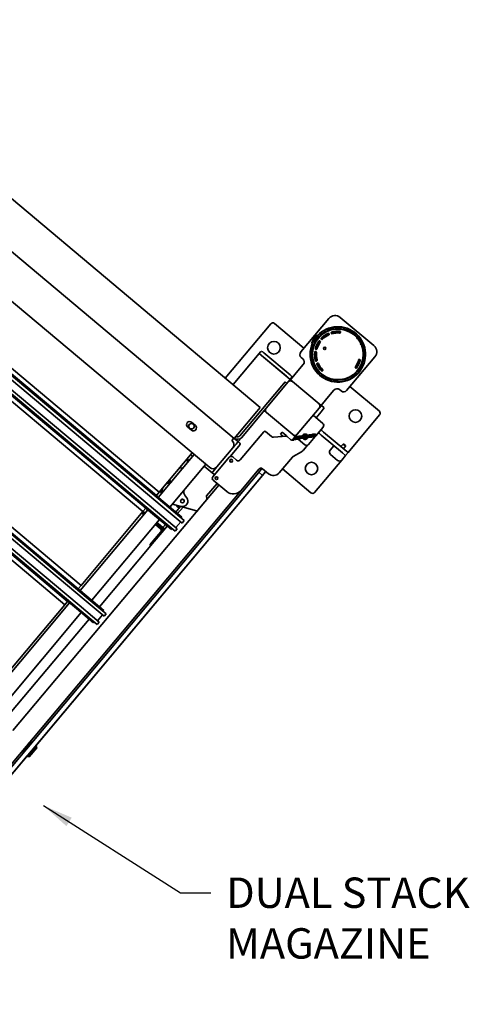
# Model space of a CAD drawing. Units: inches. Extents: x 789 to 2402, y 1100 to 2977.
# Drawn here: x 1731 to 1753, y 2750 to 2799 of the extents above; entities that cross this region are included whole.
import ezdxf

# ---------------------------------------------------------------- set-up
doc = ezdxf.new("R2010")
doc.units = ezdxf.units.IN
doc.header["$MEASUREMENT"] = 0
doc.layers.get('Defpoints').update_dxf_attribs({"linetype": 'CONTINUOUS'})
for name, color, linetype in [('0100.0 MAIN  LEFT HAND MACHINE TIPOFF', 7, 'CONTINUOUS'), ('0602.0 TIPOFF WITH 8FT MAGAZINE LEFT SIDE LOAD', 7, 'CONTINUOUS'), ('1', 7, 'CONTINUOUS')]:
    doc.layers.add(name, color=color, linetype=linetype)
doc.layers.add('Visible Edges(Pearson)', color=7, linetype='CONTINUOUS', lineweight=35)
doc.styles.add('CONVERTER_1', font='simplex.shx', dxfattribs={"width": 0.95})
doc.styles.add('Text1', font='arial.ttf', dxfattribs={"width": 0.95})
doc.dimstyles.new('ACAD DIMS', dxfattribs={"dimtxt": 3, "dimasz": 1.5, "dimexe": 1.5, "dimexo": 1.5, "dimgap": 0.09, "dimtad": 0, "dimtih": 1, "dimtoh": 1, "dimdec": 3, "dimzin": 12, "dimdsep": 46, "dimlunit": 4, "dimtxsty": 'CONVERTER_1', "dimcen": 0.09, "dimclrd": 1, "dimclre": 1, "dimclrt": 256, "dimadec": 0, "dimazin": 0, "dimtfac": 1, "dimtdec": 3, "dimtofl": 0, "dimtmove": 0, "dimatfit": 3, "dimfxl": 1.5, "dimfrac": 2, "dimtolj": 1, "dimtzin": 0, "dimarcsym": 0})
doc.dimstyles.new('ACAD DIMS$0', dxfattribs={"dimtxt": 1.5, "dimasz": 1.5, "dimexe": 1.5, "dimexo": 1.5, "dimgap": 0.09, "dimtad": 0, "dimtih": 1, "dimtoh": 1, "dimdec": 6, "dimzin": 12, "dimdsep": 46, "dimlunit": 4, "dimtxsty": 'Text1', "dimcen": 0.18, "dimclrd": 1, "dimclre": 1, "dimclrt": 256, "dimadec": 0, "dimazin": 0, "dimtfac": 1, "dimtdec": 6, "dimtofl": 0, "dimtmove": 0, "dimatfit": 3, "dimfxl": 1.5, "dimfrac": 2, "dimtolj": 1, "dimtzin": 0, "dimarcsym": 0})

# ---------------------------------------------------------------- blocks, each defined once
blk = doc.blocks.new('*D169')
at = {"layer": '0100.0 MAIN  LEFT HAND MACHINE TIPOFF', "color": 1, "lineweight": -2, "transparency": 16777216}
for p, q in [((1713.139, 2915.254), (1855.484, 2915.254)), ((1853.984, 2913.754), (1853.984, 2821.684)), ((1853.984, 2715.081), (1853.984, 2817.851)), ((1660.154, 2713.581), (1855.484, 2713.581))]:
    blk.add_line(p, q, dxfattribs=at)
at = {"layer": '0100.0 MAIN  LEFT HAND MACHINE TIPOFF', "color": 1, "transparency": 16777216}
for points in [[(1853.734, 2913.754), (1854.234, 2913.754), (1853.984, 2915.254)], [(1853.734, 2715.081), (1854.234, 2715.081), (1853.984, 2713.581)]]:
    blk.add_solid(points, dxfattribs=at)
at = {"layer": 'Defpoints', "color": 0, "transparency": 16777216}
for p in [(1711.639, 2915.254), (1853.984, 2915.254), (1658.654, 2713.581)]:
    blk.add_point(p, dxfattribs=at)
at = {"layer": '0100.0 MAIN  LEFT HAND MACHINE TIPOFF', "transparency": 16777216, "char_height": 1.5, "attachment_point": 5, "style": 'Text1'}
for s, insert in [('\\A1;16\'-9 5/8"', (1853.984, 2820.633)), ('\\A1;[5123mm]', (1853.984, 2818.716))]:
    blk.add_mtext(s, dxfattribs=dict(at, insert=insert))
blk = doc.blocks.new('*D202')
at = {"layer": '0602.0 TIPOFF WITH 8FT MAGAZINE LEFT SIDE LOAD', "color": 1, "linetype": 'Continuous', "lineweight": -2, "transparency": 16777216}
for p, q in [((1522.606, 2779.024), (1522.606, 2975.229)), ((1835.186, 2861.27), (1835.186, 2975.229)), ((1524.106, 2973.729), (1681.659, 2973.729)), ((1833.686, 2973.729), (1690.426, 2973.729))]:
    blk.add_line(p, q, dxfattribs=at)
at = {"layer": '0602.0 TIPOFF WITH 8FT MAGAZINE LEFT SIDE LOAD', "color": 1, "linetype": 'Continuous', "transparency": 16777216}
for points in [[(1524.106, 2973.979), (1524.106, 2973.479), (1522.606, 2973.729)], [(1833.686, 2973.979), (1833.686, 2973.479), (1835.186, 2973.729)]]:
    blk.add_solid(points, dxfattribs=at)
at = {"layer": 'Defpoints', "color": 0, "linetype": 'Continuous', "transparency": 16777216}
for p in [(1835.186, 2973.729), (1835.186, 2859.77), (1522.606, 2777.524)]:
    blk.add_point(p, dxfattribs=at)
at = {"layer": '0602.0 TIPOFF WITH 8FT MAGAZINE LEFT SIDE LOAD', "linetype": 'Continuous', "transparency": 16777216, "char_height": 1.5, "attachment_point": 5, "style": 'Text1'}
for s, insert in [('\\A1;26\'-0 5/8"', (1686.043, 2974.594)), ('\\A1;[7940mm]', (1686.043, 2972.678))]:
    blk.add_mtext(s, dxfattribs=dict(at, insert=insert))
blk = doc.blocks.new('A$C01af41e0')
at = {"layer": 'Visible Edges(Pearson)'}
for p, q in [((21.125, -5.477), (21.125, -59.727)), ((23.125, -59.727), (23.125, -5.477)), ((19.245, -59.727), (19.245, -6.227)), ((9.689, -16.477), (9.689, -59.164)), ((15.689, -16.414), (15.689, -59.164)), ((15.742, -16.414), (15.742, -59.164)), ((15.9, -16.414), (15.9, -59.164)), ((16.276, -16.414), (16.276, -59.164)), ((16.434, -16.414), (16.434, -59.164)), ((16.488, -16.414), (16.488, -59.164)), ((10.488, -17.007), (10.488, -59.164)), ((10.276, -17.373), (10.276, -59.164)), ((10.434, -17.099), (10.434, -59.164)), ((9.742, -18.128), (9.742, -59.164)), ((9.9, -18.024), (9.9, -59.164)), ((9.464, -18.477), (9.464, -58.602)), ((9.682, -18.477), (9.682, -58.602)), ((10.495, -18.477), (10.495, -58.602)), ((10.714, -18.477), (10.714, -58.602)), ((15.464, -18.477), (15.464, -58.602)), ((15.682, -18.477), (15.682, -58.602)), ((16.495, -18.477), (16.495, -58.602)), ((16.714, -18.477), (16.714, -58.602)), ((20.083, -57.602), (20.083, -57.852)), ((20.38, -57.852), (20.38, -57.602)), ((26.625, -57.477), (23.125, -57.477)), ((26.625, -57.477), (23.125, -57.477)), ((26.75, -59.5), (26.75, -57.602)), ((26.75, -59.5), (26.75, -57.602)), ((25.125, -57.977), (23.125, -57.977)), ((25.125, -57.977), (23.125, -57.977)), ((25.125, -57.977), (25.125, -58.133)), ((25.125, -57.977), (25.234, -57.977)), ((25.125, -57.977), (25.125, -58.133)), ((25.125, -57.977), (25.234, -57.977)), ((25.125, -59.821), (25.125, -58.133)), ((25.125, -59.821), (25.125, -58.133)), ((25.125, -58.227), (25.125, -59.727)), ((25.125, -58.227), (25.125, -59.727)), ((25.297, -58.133), (25.297, -58.039)), ((25.297, -58.133), (25.297, -58.039)), ((25.297, -58.133), (25.297, -59.821)), ((25.297, -58.133), (25.297, -59.821)), ((9.689, -58.727), (3.739, -58.727)), ((9.464, -58.602), (3.964, -58.602)), ((9.682, -58.602), (9.464, -58.602)), ((9.689, -58.602), (9.682, -58.602)), ((10.495, -58.602), (10.488, -58.602)), ((15.689, -58.727), (10.488, -58.727)), ((10.714, -58.602), (10.495, -58.602)), ((15.464, -58.602), (10.714, -58.602)), ((15.372, -58.727), (15.372, -58.602)), ((15.432, -58.602), (15.432, -58.727)), ((15.682, -58.602), (15.464, -58.602)), ((15.475, -58.602), (15.475, -58.727)), ((15.689, -58.602), (15.682, -58.602)), ((16.495, -58.602), (16.488, -58.602)), ((19.245, -58.727), (16.488, -58.727)), ((16.714, -58.602), (16.495, -58.602)), ((19.245, -58.602), (16.714, -58.602)), ((17.519, -58.727), (17.362, -58.649)), ((17.367, -58.64), (17.541, -58.727)), ((18.278, -58.602), (18.372, -58.727)), ((18.77, -58.602), (18.77, -58.727)), ((18.812, -58.602), (18.812, -58.727)), ((18.872, -58.727), (18.872, -58.602)), ((19.125, -58.727), (19.125, -58.602)), ((19.125, -58.727), (19.125, -58.602)), ((9.689, -60.252), (9.689, -59.164)), ((9.742, -60.447), (9.742, -59.164)), ((9.9, -60.447), (9.9, -59.164)), ((10.276, -60.447), (10.276, -59.164)), ((10.434, -60.447), (10.434, -59.164)), ((10.488, -60.252), (10.488, -59.164)), ((15.689, -60.252), (15.689, -59.164)), ((15.742, -60.447), (15.742, -59.164)), ((15.9, -60.447), (15.9, -59.164)), ((16.276, -60.447), (16.276, -59.164)), ((16.434, -60.447), (16.434, -59.164)), ((16.488, -60.252), (16.488, -59.164)), ((9.689, -59.477), (3.739, -59.477)), ((15.689, -59.477), (10.488, -59.477)), ((15.372, -59.807), (15.372, -59.477)), ((15.432, -59.477), (15.432, -59.807)), ((15.475, -59.477), (15.475, -59.977)), ((15.497, -59.477), (15.497, -59.701)), ((15.497, -59.857), (15.497, -59.701)), ((19.245, -59.477), (16.488, -59.477)), ((17.187, -60.597), (16.675, -59.477)), ((16.686, -59.477), (16.866, -59.871)), ((16.747, -59.686), (16.747, -59.701)), ((16.747, -59.701), (16.747, -59.857)), ((17.378, -59.814), (17.404, -59.691)), ((19.052, -59.477), (19.125, -59.513)), ((19.125, -59.977), (19.125, -59.477)), ((19.125, -59.977), (19.125, -59.477)), ((20.969, -59.701), (20.969, -59.727)), ((21.125, -59.701), (20.969, -59.701)), ((21.125, -59.727), (21.125, -59.977)), ((21.125, -59.727), (21.125, -59.977)), ((21.401, -59.727), (21.125, -59.727)), ((21.401, -59.727), (22.849, -59.727)), ((23.125, -59.727), (22.849, -59.727)), ((26.306, -59.796), (26.306, -59.697)), ((26.503, -59.5), (28.668, -59.5)), ((27.169, -59.632), (27.174, -59.672)), ((27.208, -59.651), (27.246, -59.641)), ((27.215, -59.678), (27.208, -59.651)), ((27.246, -59.641), (27.253, -59.668)), ((27.661, -59.571), (27.666, -59.611)), ((9.689, -59.977), (3.739, -59.977)), ((9.689, -59.977), (3.739, -59.977)), ((9.742, -60.252), (9.689, -60.252)), ((10.488, -60.252), (10.434, -60.252)), ((14.432, -59.977), (10.488, -59.977)), ((14.432, -59.977), (10.488, -59.977)), ((14.432, -59.977), (14.432, -59.917)), ((14.682, -59.917), (14.432, -59.917)), ((14.432, -59.977), (14.682, -59.977)), ((15.263, -59.917), (14.682, -59.917)), ((15.263, -59.977), (14.682, -59.977)), ((15.689, -59.977), (15.263, -59.977)), ((15.689, -59.977), (15.263, -59.977)), ((15.372, -59.937), (15.372, -59.977)), ((15.432, -59.977), (15.432, -59.807)), ((15.689, -59.857), (15.497, -59.857)), ((15.497, -59.977), (15.497, -59.857)), ((15.742, -60.252), (15.689, -60.252)), ((16.488, -60.252), (16.434, -60.252)), ((16.565, -59.857), (16.488, -59.857)), ((16.904, -59.977), (16.488, -59.977)), ((16.904, -59.977), (16.488, -59.977)), ((16.609, -59.857), (16.565, -59.857)), ((16.666, -59.857), (16.609, -59.857)), ((16.666, -59.857), (16.711, -59.857)), ((16.849, -59.857), (16.711, -59.857)), ((20.25, -60.133), (19, -60.133)), ((19.125, -60.086), (19.125, -59.977)), ((19.281, -59.977), (19.125, -59.977)), ((19.125, -60.086), (19.125, -59.977)), ((19.281, -59.977), (19.125, -59.977)), ((19.281, -59.977), (19.495, -59.977)), ((19.281, -59.977), (19.495, -59.977)), ((19.495, -59.977), (19.375, -59.977)), ((19.495, -59.977), (19.375, -59.977)), ((19.495, -59.977), (20.719, -59.977)), ((20.969, -60.149), (20.311, -60.149)), ((20.969, -60.149), (20.311, -60.149)), ((20.375, -60.258), (20.375, -60.211)), ((20.875, -59.977), (20.719, -59.977)), ((20.719, -59.977), (20.969, -59.977)), ((20.719, -59.977), (20.969, -59.977)), ((20.875, -59.977), (20.719, -59.977)), ((21.125, -59.977), (20.969, -59.977)), ((21.125, -59.977), (20.969, -59.977)), ((20.969, -60.149), (21.063, -60.149)), ((20.969, -60.149), (21.063, -60.149)), ((21.401, -59.977), (21.125, -59.977)), ((21.125, -59.977), (21.125, -60.086)), ((21.401, -59.977), (21.125, -59.977)), ((21.125, -59.977), (21.125, -60.086)), ((24.625, -59.857), (21.401, -59.857)), ((23.281, -59.977), (21.401, -59.977)), ((23.125, -60.133), (23.125, -59.977)), ((23.125, -60.133), (23.125, -59.977)), ((23.125, -61.821), (23.125, -60.133)), ((23.125, -61.821), (23.125, -60.133)), ((23.281, -59.977), (24.969, -59.977)), ((23.281, -59.977), (24.969, -59.977)), ((24.875, -59.857), (24.625, -59.857)), ((24.875, -59.857), (24.875, -59.977)), ((25.125, -59.977), (24.969, -59.977)), ((25.125, -59.977), (24.969, -59.977)), ((25.125, -59.821), (25.125, -59.977)), ((25.125, -59.821), (25.125, -59.977)), ((25.234, -59.977), (25.125, -59.977)), ((25.234, -59.977), (25.125, -59.977)), ((25.563, -59.993), (25.125, -59.993)), ((25.125, -59.993), (25.125, -61.961)), ((25.297, -59.914), (25.297, -59.821)), ((25.297, -59.914), (25.297, -59.821)), ((25.563, -59.993), (26.109, -59.993)), ((26.568, -60.16), (26.457, -60.323)), ((26.612, -60.19), (26.568, -60.16)), ((26.931, -60.044), (26.948, -60.072)), ((27.118, -59.974), (27.102, -59.945)), ((27.486, -59.841), (27.486, -59.875)), ((27.683, -59.874), (27.682, -59.841)), ((28.067, -59.944), (28.05, -59.972)), ((28.24, -59.848), (28.21, -59.892)), ((28.221, -60.071), (28.237, -60.042)), ((28.402, -59.959), (28.24, -59.848)), ((28.372, -60.003), (28.402, -59.959)), ((29.062, -62.06), (29.062, -59.894)), ((18.875, -60.633), (3.06, -60.633)), ((9.9, -60.447), (9.742, -60.447)), ((10.276, -60.352), (9.9, -60.352)), ((10.434, -60.447), (10.276, -60.447)), ((15.9, -60.447), (15.742, -60.447)), ((16.276, -60.352), (15.9, -60.352)), ((16.434, -60.447), (16.276, -60.447)), ((18.079, -60.508), (17.972, -60.615)), ((18.875, -60.508), (18.079, -60.508)), ((18.875, -60.258), (18.875, -61.133)), ((20.375, -60.508), (20.375, -60.258)), ((22.313, -60.633), (20.5, -60.633)), ((22.375, -61.081), (22.375, -60.696)), ((26.457, -60.323), (26.5, -60.353)), ((26.552, -60.496), (26.581, -60.512)), ((26.679, -60.342), (26.65, -60.325)), ((28.519, -60.323), (28.49, -60.339)), ((22.857, -61.615), (22.412, -61.17)), ((28.807, -61.214), (28.804, -61.211)), ((28.811, -61.17), (28.815, -61.169)), ((-23.565, -61.633), (19.375, -61.633)), ((2.71, -61.633), (2.563, -61.671)), ((2.563, -61.671), (3.188, -61.671)), ((2.563, -61.703), (2.563, -61.671)), ((2.563, -61.703), (3.188, -61.703)), ((2.573, -61.733), (2.573, -61.703)), ((3.04, -61.633), (3.188, -61.671)), ((3.178, -61.733), (3.178, -61.703)), ((3.188, -61.703), (3.188, -61.671)), ((19.375, -61.633), (20.75, -61.633)), ((22.75, -61.344), (22.75, -61.508)), ((22.75, -61.344), (22.875, -61.344)), ((22.875, -61.594), (22.875, -61.344)), ((22.875, -61.594), (22.875, -61.659)), ((22.875, -61.914), (22.875, -61.659)), ((28.689, -61.551), (28.687, -61.547)), ((28.706, -61.51), (28.709, -61.51)), ((-23.594, -61.733), (20.594, -61.733)), ((20.594, -61.969), (-23.594, -61.969)), ((2.54, -61.977), (-9.79, -61.977)), ((2.54, -61.977), (-9.79, -61.977)), ((2.54, -61.969), (2.54, -62.009)), ((3.21, -62.009), (2.54, -62.009)), ((2.585, -62.079), (2.54, -62.009)), ((2.585, -62.079), (3.165, -62.079)), ((3.165, -62.079), (3.21, -62.009)), ((3.21, -61.969), (3.21, -62.009)), ((20.875, -61.977), (3.21, -61.977)), ((20.875, -61.977), (3.21, -61.977)), ((20.625, -61.733), (20.594, -61.733)), ((20.594, -61.969), (20.625, -61.969)), ((20.625, -61.733), (20.813, -61.733)), ((20.625, -61.733), (20.625, -61.969)), ((20.813, -61.969), (20.625, -61.969)), ((20.872, -61.733), (20.813, -61.733)), ((20.813, -61.969), (20.875, -61.969)), ((20.875, -61.758), (20.875, -62.144)), ((23.063, -61.977), (22.892, -61.977)), ((23.063, -61.977), (22.892, -61.977)), ((23.015, -62.039), (23, -62.039)), ((23.125, -61.977), (23.114, -61.977)), ((23.125, -61.977), (23.114, -61.977)), ((23.125, -61.977), (23.125, -61.821)), ((23.125, -61.977), (23.125, -61.821)), ((23.125, -61.977), (23.281, -61.977)), ((23.125, -61.977), (23.125, -61.986)), ((23.125, -62.165), (23.125, -62.602)), ((24.969, -61.977), (23.281, -61.977)), ((24.969, -61.977), (23.281, -61.977)), ((24.5, -61.977), (24.5, -62.602)), ((24.886, -62.164), (24.5, -62.164)), ((24.886, -62.164), (25.136, -62.164)), ((25.136, -61.977), (24.969, -61.977)), ((25.125, -61.961), (25.563, -61.961)), ((25.136, -61.977), (25.136, -62.164)), ((26.109, -61.961), (25.563, -61.961)), ((26.306, -62.256), (26.306, -62.158)), ((27.686, -62.112), (27.686, -62.079)), ((27.921, -62.238), (27.911, -62.186)), ((21.25, -62.519), (22.259, -62.519)), ((21.5, -62.519), (21.5, -64.352)), ((21.5, -62.519), (21.5, -64.352)), ((22.302, -62.527), (22.747, -62.689)), ((26.503, -62.453), (28.668, -62.453)), ((26.75, -64.352), (26.75, -62.453)), ((26.75, -64.352), (26.75, -62.453)), ((27.718, -62.222), (27.728, -62.274)), ((27.728, -62.274), (27.921, -62.238)), ((22.875, -62.711), (23.19, -62.711)), ((23.25, -62.727), (23.761, -62.727)), ((23.812, -62.727), (24.375, -62.727)), ((24.011, -62.792), (24.011, -62.727)), ((24.011, -62.792), (24.011, -62.906)), ((24.011, -62.906), (24.011, -64.273)), ((24.198, -62.792), (24.198, -62.727)), ((24.198, -62.906), (24.198, -62.792)), ((24.198, -64.273), (24.198, -62.906)), ((23.573, -64.332), (23.573, -63.871)), ((24.011, -63.727), (23.718, -63.727)), ((24.198, -64.02), (24.363, -64.02)), ((24.363, -64.184), (24.363, -64.02)), ((24.386, -64.043), (24.363, -64.02)), ((24.386, -64.043), (24.386, -64.16)), ((21.625, -64.477), (23.718, -64.477)), ((21.625, -64.477), (23.718, -64.477)), ((24.011, -64.477), (23.718, -64.477)), ((24.011, -64.477), (24.011, -64.273)), ((24.011, -64.477), (24.011, -64.273)), ((24.011, -64.477), (24.198, -64.477)), ((24.198, -64.184), (24.363, -64.184)), ((24.198, -64.273), (24.198, -64.477)), ((24.198, -64.477), (26.625, -64.477)), ((24.198, -64.477), (26.625, -64.477)), ((24.386, -64.16), (24.363, -64.184))]:
    blk.add_line(p, q, dxfattribs=at)
for centre, radius in [((20.232, -57.727), 0.135), ((25.813, -58.352), 0.312), ((25.813, -58.352), 0.312), ((17.113, -59.758), 0.09), ((19.063, -60.321), 0.07), ((20.188, -60.321), 0.07), ((27.401, -60.293), 0.0591), ((22.438, -63.602), 0.312), ((22.438, -63.602), 0.312), ((25.813, -63.602), 0.312), ((25.813, -63.602), 0.312)]:
    blk.add_circle(centre, radius, dxfattribs=at)
for centre, radius, start, end in [((20.232, -57.602), 0.148, 0, 180), ((26.625, -57.602), 0.125, 0, 90), ((26.625, -57.602), 0.125, 0, 90), ((20.232, -57.852), 0.148, 180, 0), ((25.234, -58.039), 0.0625, 0, 90), ((25.234, -58.039), 0.0625, 0, 90), ((17.122, -58.727), 0.375, 160.5288, 180), ((17.122, -59.133), 0.55, 105.0238, 132.3923), ((17.122, -59.133), 0.54, 100.3579, 131.2168), ((17.122, -59.133), 0.54, 63.62, 79.6421), ((17.122, -59.133), 0.55, 63.6103, 74.9762), ((17.35, -58.602), 0.125, 321.1683, 0), ((17.122, -58.727), 0.375, 3.3685, 19.4712), ((16.777, -59.686), 0.03, 126.7211, 180), ((17.112, -59.758), 0.09, 269.1578, 89.0529), ((17.731, -59.761), 0.334, 121.8554, 167.9714), ((19.495, -59.727), 0.25, 180, 270), ((20.719, -59.727), 0.25, 270, 0), ((21.401, -59.701), 0.276, 185.4526, 270), ((21.401, -59.701), 0.156, 189.6716, 270), ((27.586, -60.977), 1.368, 105.9043, 104.2555), ((27.586, -60.977), 1.358, 105.9103, 104.2495), ((27.586, -60.977), 1.35, 105.9151, 104.2446), ((26.503, -59.697), 0.197, 90, 180), ((27.586, -60.977), 1.252, 351.7725, 331.8873), ((27.586, -60.977), 1.276, 60.0053, 141.1545), ((27.586, -60.977), 1.407, 86.9412, 107.2186), ((28.668, -59.894), 0.394, 0, 90), ((15.263, -59.807), 0.169, 270, 0), ((15.263, -59.807), 0.109, 270, 0), ((17.113, -59.758), 0.271, 204.6058, 347.9714), ((19, -60.258), 0.125, 90, 180), ((19.188, -60.086), 0.0625, 180, 228.5211), ((19.188, -60.086), 0.0625, 180, 228.5211), ((20.25, -60.258), 0.125, 0, 90), ((20.25, -60.211), 0.125, 0, 29.6534), ((21.063, -60.086), 0.0625, 270, 0), ((21.063, -60.086), 0.0625, 270, 0), ((23.281, -60.133), 0.156, 90, 180), ((23.281, -60.133), 0.156, 90, 180), ((24.969, -60.133), 0.156, 0, 90), ((24.969, -60.133), 0.156, 0, 90), ((25.234, -59.914), 0.0625, 270, 0), ((25.234, -59.914), 0.0625, 270, 0), ((26.109, -59.796), 0.197, 270, 0), ((27.586, -60.977), 1.146, 125.0802, 145.0796), ((27.586, -60.977), 1.109, 125.1699, 144.9898), ((27.586, -60.977), 1.059, 125.0802, 145.0796), ((26.952, -60.075), 0.0433, 305.0802, 125.0802), ((26.914, -60.053), 0.0197, 30.0799, 47.0601), ((27.033, -60.023), 0.0984, 210.0799, 238.2635), ((27.033, -60.023), 0.0787, 186.2478, 238.9123), ((27.118, -59.978), 0.0433, 115.0796, 295.0796), ((27.033, -60.023), 0.0787, 1.2475, 53.912), ((27.119, -59.935), 0.0197, 193.0997, 210.0799), ((27.586, -60.977), 1.146, 95.0802, 115.0796), ((27.586, -60.977), 1.109, 95.1699, 114.9898), ((27.033, -60.023), 0.0984, 1.8963, 30.0799), ((27.586, -60.977), 1.059, 95.0802, 115.0796), ((27.488, -59.879), 0.0433, 275.0802, 95.0802), ((27.466, -59.841), 0.0197, 0.0799, 17.0601), ((27.584, -59.875), 0.0984, 180.0799, 208.2635), ((27.584, -59.875), 0.0787, 156.2478, 208.9123), ((27.68, -59.879), 0.0433, 85.0796, 265.0796), ((27.584, -59.875), 0.0787, 331.2475, 23.912), ((27.584, -59.875), 0.0984, 331.8963, 0.0799), ((27.586, -60.977), 1.059, 65.0802, 85.0796), ((27.702, -59.841), 0.0197, 163.0997, 180.0799), ((27.586, -60.977), 1.109, 65.1699, 84.9898), ((27.586, -60.977), 1.146, 65.0802, 85.0796), ((27.586, -60.977), 1.276, 284.9964, 51.1545), ((28.05, -59.977), 0.0433, 245.0802, 65.0802), ((28.135, -60.021), 0.0984, 150.0799, 178.2635), ((28.135, -60.021), 0.0787, 126.2478, 178.9123), ((28.05, -59.934), 0.0197, 330.0799, 347.0601), ((28.217, -60.073), 0.0433, 55.0796, 235.0796), ((28.135, -60.021), 0.0787, 301.2475, 353.912), ((28.135, -60.021), 0.0984, 301.8963, 330.0799), ((27.586, -60.977), 1.059, 35.0802, 55.0796), ((27.586, -60.977), 1.109, 35.1699, 54.9898), ((28.254, -60.052), 0.0197, 133.0997, 150.0799), ((27.586, -60.977), 1.146, 35.0802, 55.0796), ((17.244, -60.571), 0.0625, 204.6003, 270), ((17.928, -60.571), 0.0625, 270, 315), ((20.5, -60.508), 0.125, 180, 270), ((22.313, -60.696), 0.0625, 0, 90), ((27.586, -60.977), 1.276, 150.0053, 276.1456), ((27.586, -60.977), 1.146, 155.0802, 175.0796), ((27.586, -60.977), 1.109, 155.1699, 177.2939), ((27.586, -60.977), 1.059, 155.0802, 175.0796), ((26.586, -60.512), 0.0433, 335.0802, 155.0802), ((26.542, -60.513), 0.0197, 60.0799, 77.0601), ((26.63, -60.427), 0.0787, 216.2478, 268.9123), ((26.63, -60.427), 0.0984, 240.0799, 268.2635), ((26.682, -60.346), 0.0433, 145.0796, 325.0796), ((26.63, -60.427), 0.0787, 31.2475, 83.912), ((26.66, -60.308), 0.0197, 223.0997, 240.0799), ((26.63, -60.427), 0.0984, 31.8963, 60.0799), ((28.488, -60.343), 0.0433, 215.0802, 35.0802), ((28.54, -60.424), 0.0984, 120.0799, 148.2635), ((28.54, -60.424), 0.0787, 96.2478, 148.9123), ((28.509, -60.305), 0.0197, 300.0799, 317.0601), ((19.375, -61.133), 0.5, 180, 270), ((22.5, -61.081), 0.125, 180, 225), ((26.487, -60.882), 0.0433, 175.0796, 355.0796), ((27.586, -60.977), 1.252, 335.2725, 348.3873), ((27.586, -60.977), 1.232, 349.7463, 350.4135), ((27.586, -60.977), 1.252, 348.3873, 351.7725), ((20.75, -61.758), 0.125, 0, 90), ((22.813, -61.659), 0.0625, 0, 45), ((27.586, -60.977), 1.232, 333.2463, 333.9135), ((27.586, -60.977), 1.252, 331.8873, 335.2725), ((21.25, -62.144), 0.375, 180, 270), ((23, -61.914), 0.125, 180, 270), ((23.281, -61.821), 0.156, 180, 270), ((23.281, -61.821), 0.156, 180, 270), ((24.969, -61.821), 0.156, 270, 0), ((24.969, -61.821), 0.156, 270, 0), ((26.109, -62.158), 0.197, 0, 90), ((27.683, -62.075), 0.0433, 95.0802, 275.0802), ((27.587, -62.079), 0.0787, 336.2478, 28.9123), ((27.587, -62.079), 0.0984, 0.0799, 28.2635), ((27.586, -60.977), 1.059, 275.0802, 295.0796), ((27.586, -60.977), 1.109, 275.1699, 297.2939), ((27.705, -62.112), 0.0197, 180.0799, 197.0601), ((27.586, -60.977), 1.146, 275.0802, 295.0796), ((28.053, -61.975), 0.0433, 295.0796, 115.0796), ((28.668, -62.06), 0.394, 270, 0), ((22.259, -62.644), 0.125, 70, 90), ((23.25, -62.602), 0.125, 180, 270), ((23.438, -62.352), 0.133, 164.492, 290.1675), ((23.438, -62.352), 0.125, 166.2666, 288.3853), ((23.438, -62.352), 0.11, 170.6777, 283.9584), ((23.438, -62.352), 0.133, 137.1207, 137.5525), ((23.438, -62.352), 0.125, 137.1043, 137.5621), ((23.438, -62.352), 0.11, 137.0662, 137.5865), ((23.438, -62.352), 0.133, 344.492, 110.1675), ((23.438, -62.352), 0.125, 346.2666, 108.3853), ((23.438, -62.352), 0.11, 350.6777, 103.9584), ((23.438, -62.352), 0.11, 317.0662, 317.5865), ((23.438, -62.352), 0.125, 317.1043, 317.5621), ((23.438, -62.352), 0.133, 317.1207, 317.5525), ((24.375, -62.602), 0.125, 270, 0), ((26.503, -62.256), 0.197, 180, 270), ((22.875, -62.336), 0.375, 250, 270), ((23.718, -63.871), 0.144, 90, 180), ((21.625, -64.352), 0.125, 180, 270), ((21.625, -64.352), 0.125, 180, 270), ((23.718, -64.332), 0.144, 180, 270), ((26.625, -64.352), 0.125, 270, 0), ((26.625, -64.352), 0.125, 270, 0)]:
    blk.add_arc(centre, radius, start, end, dxfattribs=at)
at = {"layer": 'Visible Edges(Pearson)', "extrusion": (0, 0, -1)}
for centre, start_param, end_param in [((23.145, -62.146), 0, 0.018386), ((23.145, -62.146), 6.253584, 6.283185), ((23.145, -62.146), 5.208328, 5.352235), ((23.73, -62.558), 2.066735, 2.210642)]:
    blk.add_ellipse(centre, major_axis=(-0.0208, -0.0217), ratio=0.707107, start_param=start_param, end_param=end_param, dxfattribs=at)
at = {"layer": 'Visible Edges(Pearson)'}
for points, knots in [([(28.798, -61.196), (28.798, -61.196), (28.798, -61.196), (28.798, -61.196), (28.798, -61.196), (28.798, -61.196), (28.798, -61.196), (28.798, -61.197), (28.798, -61.197), (28.798, -61.198), (28.798, -61.2), (28.798, -61.202), (28.799, -61.203), (28.8, -61.206), (28.801, -61.208), (28.802, -61.21), (28.803, -61.211), (28.804, -61.211)], [-0.11797621, -0.11797621, -0.11797621, -0.11797621, -0.11791777, -0.11791777, -0.11763535, -0.11763535, -0.11723979, -0.11723979, -0.11620728, -0.11620728, -0.10392368, -0.10392368, -0.09299744, -0.09299744, -0.0762727, -0.0762727, -0.06734777, -0.06734777, -0.06734777, -0.06734777]), ([(28.811, -61.17), (28.81, -61.17), (28.809, -61.171), (28.806, -61.172), (28.805, -61.173), (28.803, -61.176), (28.803, -61.177), (28.801, -61.179), (28.801, -61.18), (28.801, -61.182), (28.801, -61.182), (28.801, -61.182), (28.801, -61.182), (28.801, -61.182), (28.801, -61.182), (28.801, -61.182)], [-0.16585267, -0.16585267, -0.16585267, -0.16585267, -0.15543904, -0.15543904, -0.14197309, -0.14197309, -0.13009035, -0.13009035, -0.11943755, -0.11943755, -0.1186041, -0.1186041, -0.11821487, -0.11821487, -0.11798647, -0.11798647, -0.11798647, -0.11798647]), ([(28.807, -61.214), (28.807, -61.214), (28.808, -61.215), (28.81, -61.218), (28.811, -61.22), (28.812, -61.224), (28.812, -61.227), (28.812, -61.229), (28.812, -61.229), (28.812, -61.229)], [0.25600249, 0.25600249, 0.25600249, 0.25600249, 0.26680526, 0.26680526, 0.29130346, 0.29130346, 0.31753576, 0.31753576, 0.31796118, 0.31796118, 0.31796118, 0.31796118]), ([(28.825, -61.156), (28.825, -61.156), (28.825, -61.156), (28.824, -61.158), (28.824, -61.161), (28.821, -61.164), (28.819, -61.166), (28.816, -61.168), (28.816, -61.168), (28.815, -61.169)], [-0.00042542, -0.00042542, -0.00042542, -0.00042542, 0, 0, 0.0262323, 0.0262323, 0.0507305, 0.0507305, 0.06153327, 0.06153327, 0.06153327, 0.06153327]), ([(28.686, -61.532), (28.686, -61.532), (28.686, -61.532), (28.686, -61.532), (28.686, -61.532), (28.686, -61.532), (28.686, -61.532), (28.686, -61.532), (28.686, -61.532), (28.685, -61.533), (28.685, -61.535), (28.684, -61.537), (28.684, -61.538), (28.684, -61.542), (28.685, -61.543), (28.686, -61.546), (28.686, -61.547), (28.687, -61.547)], [-0.11797479, -0.11797479, -0.11797479, -0.11797479, -0.11791777, -0.11791777, -0.11763535, -0.11763535, -0.11723979, -0.11723979, -0.11620728, -0.11620728, -0.10392368, -0.10392368, -0.09299744, -0.09299744, -0.0762727, -0.0762727, -0.06734777, -0.06734777, -0.06734777, -0.06734777]), ([(28.689, -61.551), (28.69, -61.552), (28.69, -61.552), (28.691, -61.555), (28.692, -61.558), (28.692, -61.562), (28.691, -61.565), (28.69, -61.567), (28.69, -61.567), (28.69, -61.567)], [0.25600248, 0.25600248, 0.25600248, 0.25600248, 0.26680525, 0.26680525, 0.29130345, 0.29130345, 0.31753575, 0.31753575, 0.31796117, 0.31796117, 0.31796117, 0.31796117]), ([(28.706, -61.51), (28.704, -61.51), (28.703, -61.51), (28.701, -61.511), (28.699, -61.512), (28.697, -61.513), (28.696, -61.514), (28.694, -61.516), (28.693, -61.517), (28.693, -61.518), (28.693, -61.518), (28.692, -61.519), (28.692, -61.519), (28.692, -61.519), (28.692, -61.519), (28.692, -61.519)], [-0.16585267, -0.16585267, -0.16585267, -0.16585267, -0.15543904, -0.15543904, -0.14197309, -0.14197309, -0.13009035, -0.13009035, -0.11943755, -0.11943755, -0.1186041, -0.1186041, -0.11821487, -0.11821487, -0.1179849, -0.1179849, -0.1179849, -0.1179849]), ([(28.723, -61.501), (28.723, -61.501), (28.723, -61.501), (28.722, -61.503), (28.72, -61.505), (28.717, -61.508), (28.715, -61.509), (28.712, -61.509), (28.711, -61.51), (28.709, -61.51)], [-0.00042542, -0.00042542, -0.00042542, -0.00042542, 0, 0, 0.0262323, 0.0262323, 0.0507305, 0.0507305, 0.06153327, 0.06153327, 0.06153327, 0.06153327]), ([(23.437, -62.352), (23.397, -62.316), (23.357, -62.278), (23.282, -62.209), (23.245, -62.176), (23.181, -62.118), (23.153, -62.092), (23.108, -62.051), (23.09, -62.036), (23.072, -62.021), (23.068, -62.018), (23.062, -62.014), (23.06, -62.013), (23.055, -62.011), (23.054, -62.01), (23.05, -62.009), (23.047, -62.009), (23.041, -62.009), (23.039, -62.009), (23.033, -62.011), (23.03, -62.013), (23.025, -62.016), (23.022, -62.019), (23.019, -62.024), (23.017, -62.027), (23.015, -62.034), (23.015, -62.037), (23.015, -62.043), (23.015, -62.045), (23.016, -62.049), (23.017, -62.051), (23.018, -62.053), (23.019, -62.054), (23.02, -62.057), (23.021, -62.058), (23.024, -62.063), (23.027, -62.065), (23.04, -62.081), (23.058, -62.099), (23.094, -62.137), (23.109, -62.151), (23.124, -62.167)], [0, 0, 0, 0, 0.412099, 0.412099, 0.825506, 0.825506, 1.238981, 1.238981, 1.65555, 1.65555, 1.868421, 1.868421, 1.937339, 1.937339, 1.95859, 1.95859, 1.986369, 1.986369, 2.008428, 2.008428, 2.033795, 2.033795, 2.060674, 2.060674, 2.087718, 2.087718, 2.114621, 2.114621, 2.139787, 2.139787, 2.161952, 2.161952, 2.18904, 2.18904, 2.240655, 2.240655, 2.395244, 2.395244, 2.865685, 2.865685, 3.105643, 3.105643, 3.105643, 3.105643]), ([(23.031, -62.065), (23.031, -62.065), (23.031, -62.065), (23.033, -62.066), (23.036, -62.069), (23.047, -62.078), (23.058, -62.087), (23.09, -62.116), (23.114, -62.138), (23.171, -62.189), (23.204, -62.219), (23.276, -62.285), (23.315, -62.321), (23.368, -62.37), (23.382, -62.383), (23.396, -62.396)], [1.222736, 1.222736, 1.222736, 1.222736, 1.265032, 1.265032, 1.415717, 1.415717, 1.722051, 1.722051, 2.116006, 2.116006, 2.523797, 2.523797, 2.936221, 2.936221, 3.077776, 3.077776, 3.077776, 3.077776]), ([(23.479, -62.308), (23.44, -62.271), (23.399, -62.234), (23.324, -62.165), (23.287, -62.132), (23.224, -62.073), (23.195, -62.048), (23.15, -62.007), (23.132, -61.992), (23.114, -61.977), (23.111, -61.974), (23.104, -61.97), (23.103, -61.969), (23.098, -61.967), (23.096, -61.966), (23.092, -61.965), (23.089, -61.965), (23.084, -61.965), (23.081, -61.965), (23.075, -61.967), (23.073, -61.968), (23.067, -61.972), (23.065, -61.975), (23.061, -61.98), (23.059, -61.983), (23.057, -61.99), (23.057, -61.993), (23.057, -61.999), (23.058, -62.001), (23.059, -62.005), (23.059, -62.007), (23.06, -62.009), (23.061, -62.01), (23.062, -62.013), (23.063, -62.014), (23.064, -62.015)], [0, 0, 0, 0, 0.412099, 0.412099, 0.825506, 0.825506, 1.238981, 1.238981, 1.65555, 1.65555, 1.868421, 1.868421, 1.937339, 1.937339, 1.95859, 1.95859, 1.986369, 1.986369, 2.008428, 2.008428, 2.033795, 2.033795, 2.060674, 2.060674, 2.087718, 2.087718, 2.114621, 2.114621, 2.139787, 2.139787, 2.161952, 2.161952, 2.18904, 2.18904, 2.240169, 2.240169, 2.240169, 2.240169]), ([(23.073, -62.021), (23.073, -62.021), (23.073, -62.021), (23.075, -62.022), (23.078, -62.025), (23.089, -62.034), (23.1, -62.043), (23.133, -62.072), (23.157, -62.094), (23.213, -62.145), (23.247, -62.176), (23.319, -62.242), (23.358, -62.278), (23.411, -62.327), (23.424, -62.339), (23.438, -62.352)], [2.216184, 2.216184, 2.216184, 2.216184, 2.258892, 2.258892, 2.410146, 2.410146, 2.717123, 2.717123, 3.111232, 3.111232, 3.51905, 3.51905, 3.931475, 3.931475, 4.071218, 4.071218, 4.071218, 4.071218]), ([(23.396, -62.396), (23.435, -62.432), (23.476, -62.469), (23.551, -62.539), (23.588, -62.572), (23.651, -62.63), (23.68, -62.656), (23.725, -62.697), (23.743, -62.712), (23.761, -62.727), (23.764, -62.73), (23.771, -62.734), (23.772, -62.735), (23.777, -62.737), (23.779, -62.738), (23.783, -62.739), (23.786, -62.739), (23.791, -62.739), (23.794, -62.738), (23.8, -62.737), (23.802, -62.735), (23.808, -62.732), (23.81, -62.729), (23.814, -62.724), (23.816, -62.72), (23.818, -62.714), (23.818, -62.711), (23.818, -62.705), (23.817, -62.702), (23.816, -62.699), (23.816, -62.697), (23.815, -62.694), (23.814, -62.693), (23.813, -62.691), (23.812, -62.69), (23.811, -62.689)], [0, 0, 0, 0, 0.412099, 0.412099, 0.825506, 0.825506, 1.238981, 1.238981, 1.65555, 1.65555, 1.868421, 1.868421, 1.937339, 1.937339, 1.95859, 1.95859, 1.986369, 1.986369, 2.008428, 2.008428, 2.033795, 2.033795, 2.060674, 2.060674, 2.087718, 2.087718, 2.114621, 2.114621, 2.139787, 2.139787, 2.161952, 2.161952, 2.18904, 2.18904, 2.240169, 2.240169, 2.240169, 2.240169]), ([(23.802, -62.683), (23.802, -62.683), (23.802, -62.682), (23.8, -62.681), (23.797, -62.679), (23.786, -62.67), (23.775, -62.66), (23.742, -62.631), (23.718, -62.61), (23.662, -62.559), (23.628, -62.528), (23.556, -62.462), (23.517, -62.426), (23.464, -62.377), (23.451, -62.365), (23.437, -62.352)], [2.216184, 2.216184, 2.216184, 2.216184, 2.258892, 2.258892, 2.410146, 2.410146, 2.717123, 2.717123, 3.111232, 3.111232, 3.51905, 3.51905, 3.931475, 3.931475, 4.071218, 4.071218, 4.071218, 4.071218]), ([(23.438, -62.352), (23.478, -62.388), (23.518, -62.425), (23.593, -62.495), (23.63, -62.528), (23.694, -62.586), (23.722, -62.612), (23.767, -62.653), (23.785, -62.668), (23.803, -62.683), (23.807, -62.686), (23.813, -62.69), (23.815, -62.691), (23.82, -62.693), (23.821, -62.694), (23.825, -62.695), (23.828, -62.695), (23.834, -62.695), (23.836, -62.694), (23.842, -62.693), (23.845, -62.691), (23.85, -62.687), (23.853, -62.685), (23.856, -62.68), (23.858, -62.676), (23.86, -62.67), (23.86, -62.667), (23.86, -62.661), (23.86, -62.658), (23.859, -62.654), (23.858, -62.653), (23.857, -62.65), (23.856, -62.649), (23.855, -62.647), (23.854, -62.646), (23.851, -62.641), (23.848, -62.638), (23.835, -62.623), (23.817, -62.605), (23.784, -62.57), (23.774, -62.56), (23.762, -62.548)], [0, 0, 0, 0, 0.412099, 0.412099, 0.825506, 0.825506, 1.238981, 1.238981, 1.65555, 1.65555, 1.868421, 1.868421, 1.937339, 1.937339, 1.95859, 1.95859, 1.986369, 1.986369, 2.008428, 2.008428, 2.033795, 2.033795, 2.060674, 2.060674, 2.087718, 2.087718, 2.114621, 2.114621, 2.139787, 2.139787, 2.161952, 2.161952, 2.18904, 2.18904, 2.240655, 2.240655, 2.395244, 2.395244, 2.865685, 2.865685, 3.044453, 3.044453, 3.044453, 3.044453]), ([(23.844, -62.639), (23.844, -62.639), (23.844, -62.638), (23.842, -62.637), (23.839, -62.635), (23.828, -62.626), (23.817, -62.616), (23.785, -62.588), (23.761, -62.566), (23.704, -62.515), (23.671, -62.484), (23.599, -62.419), (23.56, -62.382), (23.507, -62.333), (23.493, -62.321), (23.479, -62.308)], [1.222736, 1.222736, 1.222736, 1.222736, 1.265032, 1.265032, 1.415717, 1.415717, 1.722051, 1.722051, 2.116006, 2.116006, 2.523797, 2.523797, 2.936221, 2.936221, 3.077776, 3.077776, 3.077776, 3.077776])]:
    blk.add_open_spline(points, degree=3, knots=knots, dxfattribs=at)

msp = doc.modelspace()

# ---------------------------------------------------------------- block references
at = {"layer": '1', "color": 9, "rotation": 50}
msp.add_blockref('A$C01af41e0', (1681.9503, 2800.2732), dxfattribs=at)

# ---------------------------------------------------------------- texts
at = {"layer": '0100.0 MAIN  LEFT HAND MACHINE TIPOFF', "color": 7, "linetype": 'Continuous', "insert": (1740.8859, 2756.3908), "char_height": 1.5, "width": 17.147511, "attachment_point": 1, "style": 'Text1'}
msp.add_mtext('DUAL STACK\\PMAGAZINE', dxfattribs=at)

# ---------------------------------------------------------------- dimensions: what is measured, and where the dimension line sits
at = {"layer": '0100.0 MAIN  LEFT HAND MACHINE TIPOFF', "color": 7}
dim = msp.add_linear_dim(base=(1853.9843, 2915.2543), p1=(1658.6537, 2713.5807), p2=(1711.6387, 2915.2543), angle=90, dimstyle='ACAD DIMS', override={"dimtxt": 1.5, "dimpost": '\\X', "dimtxsty": 'Text1'}, dxfattribs=at)
dim.commit()
dim.dimension.update_dxf_attribs({"geometry": '*D169', "text_midpoint": (1853.9843, 2819.7675), "dimtype": 160})
at = {"layer": '0602.0 TIPOFF WITH 8FT MAGAZINE LEFT SIDE LOAD', "linetype": 'Continuous'}
dim = msp.add_linear_dim(base=(1835.186, 2973.7289), p1=(1522.6064, 2777.5237), p2=(1835.186, 2859.7704), angle=180, dimstyle='ACAD DIMS$0', override={"dimdec": 3, "dimpost": '\\X', "dimarcsym": 1}, dxfattribs=at)
dim.commit()
dim.dimension.update_dxf_attribs({"geometry": '*D202', "text_midpoint": (1686.0429, 2973.7289), "dimtype": 160})

# ---------------------------------------------------------------- leaders
at = {"layer": '0100.0 MAIN  LEFT HAND MACHINE TIPOFF', "color": 7, "linetype": 'Continuous', "annotation_type": 0, "has_hookline": 1, "hookline_direction": 0, "text_width": 12.3429}
msp.add_leader([(1731.8717, 2759.9421), (1738.6359, 2755.6408), (1740.1359, 2755.6408)], dimstyle='ACAD DIMS', override={"dimgap": 0.09, "dimtad": 0}, dxfattribs=at)

doc.saveas('drawing.dxf')
